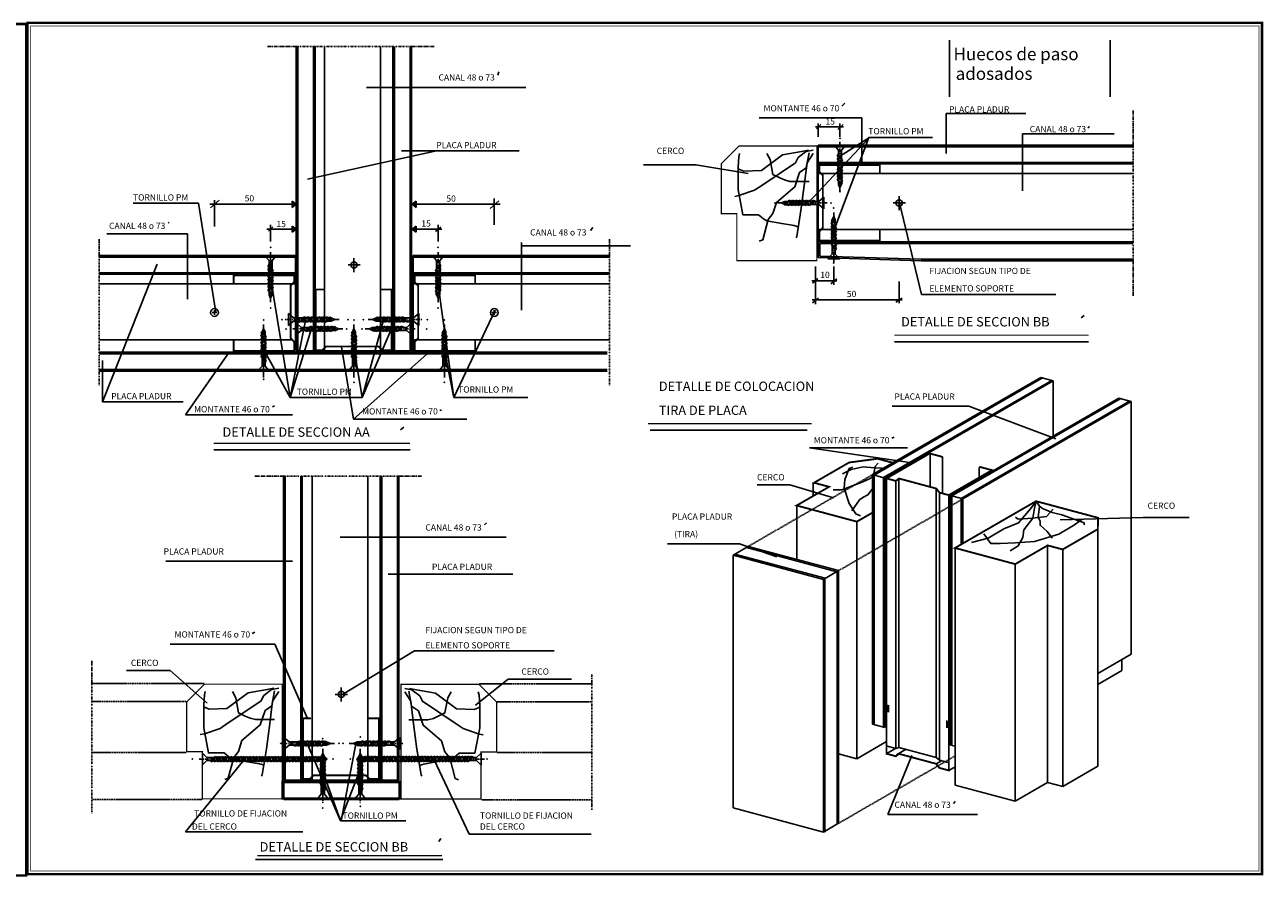
# Model space of a CAD drawing. Extents: x -4 to 2081, y -3545 to 274.
# Drawn here: x 393 to 790, y -1907 to -1635 of the extents above; entities that cross this region are included whole.
import ezdxf

# ---------------------------------------------------------------- set-up
doc = ezdxf.new("R2010")
doc.units = 0
doc.header["$MEASUREMENT"] = 0
for name, pattern in [('CENTER', [2, 1.25, -0.25, 0.25, -0.25]), ('DASHDOT', [1, 0.5, -0.25, 0, -0.25]), ('HIDDEN', [0.375, 0.25, -0.125])]:
    doc.linetypes.add(name, pattern=pattern)
for name, color, linetype in [('COTAS', 2, 'CONTINUOUS'), ('DIBUJO', 7, 'CONTINUOUS'), ('TEXTO', 1, 'CONTINUOUS')]:
    doc.layers.add(name, color=color, linetype=linetype)
doc.layers.add('marco', color=7, linetype='CONTINUOUS', plot=False)
doc.styles.add('CABECERA', font='simplex', dxfattribs={"height": 4})
doc.styles.add('ETIQUETA', font='simplex', dxfattribs={"height": 3})
doc.styles.add('LISTA', font='simplex', dxfattribs={"height": 2})

# ---------------------------------------------------------------- blocks, each defined once
blk = doc.blocks.new('TORNILLO', base_point=(311.41, 239.5))
at = {"layer": 'DIBUJO', "linetype": 'CENTER'}
blk.add_line((297.86, 239.5), (312.49, 239.5), dxfattribs=at)
at = {"layer": 'DIBUJO'}
for p, q in [((299, 239.5), (300, 240)), ((299, 239.5), (300, 239)), ((300, 240), (310, 240)), ((310, 239), (300, 239)), ((300.27, 238.64), (300, 239)), ((300.27, 238.64), (301.27, 240.37)), ((300.48, 239), (301.27, 238.64)), ((301.27, 240.37), (302.06, 240)), ((301.27, 238.64), (302.27, 240.37)), ((301.48, 239), (302.27, 238.64)), ((302.27, 240.37), (303.06, 240)), ((302.27, 238.64), (303.27, 240.37)), ((302.48, 239), (303.27, 238.64)), ((303.27, 240.37), (304.06, 240)), ((303.27, 238.64), (304.27, 240.37)), ((303.48, 239), (304.27, 238.64)), ((304.27, 240.37), (305.06, 240)), ((304.27, 238.64), (305.27, 240.37)), ((304.48, 239), (305.27, 238.64)), ((305.27, 240.37), (306.06, 240)), ((305.27, 238.64), (306.27, 240.37)), ((305.48, 239), (306.27, 238.64)), ((306.27, 240.37), (307.06, 240)), ((306.27, 238.64), (307.27, 240.37)), ((306.48, 239), (307.27, 238.64)), ((307.27, 240.37), (308.06, 240)), ((307.27, 238.64), (308.27, 240.37)), ((308.27, 240.38), (309.05, 240.01)), ((310, 240), (311.41, 241.41)), ((310, 239), (311.41, 237.59)), ((311.41, 237.59), (311.41, 241.41))]:
    blk.add_line(p, q, dxfattribs=at)
blk = doc.blocks.new('CABEZAT', base_point=(131.06, 82.88))
at = {"layer": 'DIBUJO'}
for p, q in [((131.06, 83.63), (131.06, 82.1)), ((131.85, 82.88), (130.32, 82.88))]:
    blk.add_line(p, q, dxfattribs=at)
blk.add_circle((131.06, 82.88), 1.25, dxfattribs=at)
blk = doc.blocks.new('TALADRO', base_point=(211.06, 93.08))
at = {"layer": 'DIBUJO'}
for q in [(209.14, 93.08), (211.06, 95.23), (213.07, 93.08), (211.06, 90.78)]:
    blk.add_line((211.06, 93.08), q, dxfattribs=at)
blk.add_circle((211.06, 93.08), 1, dxfattribs=at)
blk = doc.blocks.new('POL', base_point=(82.12, 49.98))
at = {"layer": 'DIBUJO', "const_width": 0.4}
for points in [[(81.76, 12.72), (81.76, 49.72), (56.76, 49.72), (51.11, 44.07), (51.11, 28.07), (56.11, 28.07), (56.11, 12.74)], [(81.77, 12.96), (56.11, 12.96)]]:
    blk.add_lwpolyline(points, dxfattribs=at)
at = {"layer": 'DIBUJO'}
for points in [[(80.59, 48.45), (78.4, 48.02), (77.75, 47.58), (75.78, 46.04), (74.91, 44.3), (64.43, 37.31), (61.8, 35.56), (56.77, 33.81), (55.46, 33.59)], [(79.05, 48.45), (76.87, 48.02), (70.76, 46.92), (63.99, 41.9), (58.31, 41.68), (56.77, 42.34)], [(56.99, 47.36), (56.77, 46.26), (56.55, 42.99), (56.55, 35.77), (58.08, 27.7), (63.11, 27.7), (64.64, 26.39), (65.73, 25.73), (70.54, 24.85), (74.48, 24.2), (76, 23.76)], [(79.27, 47.58), (78.4, 42.77), (76.22, 41.24), (74.69, 36.66), (68.79, 31.63), (67.7, 28.13), (66.17, 26.17), (64.43, 19.61), (63.32, 19.17)], [(65.73, 47.36), (66.82, 45.39), (67.7, 40.58), (69.89, 39.49), (71.41, 38.84), (73.16, 38.4), (78.4, 38.4), (79.27, 38.4)], [(80.59, 47.36), (78.62, 44.3), (77.75, 37.09), (76.66, 29), (75.35, 20.71), (75.13, 20.27)]]:
    blk.add_lwpolyline(points, dxfattribs=at)
blk = doc.blocks.new('TORNI', base_point=(182.74, 124.57))
at = {"layer": 'DIBUJO'}
for p, q in [((182.24, 123.15), (180.83, 124.57)), ((184.66, 124.57), (180.83, 124.57)), ((182.24, 85.2), (182.24, 123.15)), ((183.24, 123.15), (184.66, 124.57)), ((183.24, 123.15), (183.24, 85.2)), ((181.86, 121.42), (182.23, 122.21)), ((183.6, 120.42), (181.87, 121.42)), ((181.87, 120.42), (182.24, 121.21)), ((183.6, 119.42), (181.87, 120.42)), ((181.87, 119.42), (182.24, 120.21)), ((183.6, 118.42), (181.87, 119.42)), ((181.87, 118.42), (182.24, 119.21)), ((183.24, 119.63), (183.6, 120.42)), ((183.24, 118.63), (183.6, 119.42)), ((183.6, 117.42), (181.87, 118.42)), ((181.87, 117.42), (182.24, 118.21)), ((183.6, 116.42), (181.87, 117.42)), ((181.87, 116.42), (182.24, 117.21)), ((183.6, 115.42), (181.87, 116.42)), ((181.87, 115.42), (182.24, 116.21)), ((183.6, 114.42), (181.87, 115.42)), ((181.87, 114.42), (182.24, 115.21)), ((183.24, 117.63), (183.6, 118.42)), ((183.24, 116.63), (183.6, 117.42)), ((183.24, 115.63), (183.6, 116.42)), ((183.24, 114.63), (183.6, 115.42)), ((183.6, 113.42), (181.87, 114.42)), ((181.87, 113.42), (182.24, 114.21)), ((183.6, 112.42), (181.87, 113.42)), ((181.87, 112.42), (182.24, 113.21)), ((183.6, 111.42), (181.87, 112.42)), ((181.87, 111.42), (182.24, 112.21)), ((183.6, 110.42), (181.87, 111.42)), ((183.24, 113.63), (183.6, 114.42)), ((183.6, 113.42), (183.24, 112.63)), ((183.24, 111.63), (183.6, 112.42)), ((183.24, 110.63), (183.6, 111.42)), ((181.87, 110.42), (182.24, 111.21)), ((183.6, 109.42), (181.87, 110.42)), ((181.87, 109.42), (182.24, 110.21)), ((183.6, 108.42), (181.87, 109.42)), ((181.87, 108.42), (182.24, 109.21)), ((183.6, 107.42), (181.87, 108.42)), ((181.87, 107.42), (182.24, 108.21)), ((183.6, 106.42), (181.87, 107.42)), ((183.24, 109.63), (183.6, 110.42)), ((183.24, 108.63), (183.6, 109.42)), ((183.24, 107.63), (183.6, 108.42)), ((183.24, 106.63), (183.6, 107.42)), ((181.87, 106.42), (182.24, 107.21)), ((183.6, 105.42), (181.87, 106.42)), ((181.87, 105.42), (182.24, 106.21)), ((183.6, 104.42), (181.87, 105.42)), ((181.87, 104.42), (182.24, 105.2)), ((183.6, 103.42), (181.87, 104.42)), ((181.87, 103.42), (182.24, 104.2)), ((183.6, 102.42), (181.87, 103.42)), ((183.24, 105.63), (183.6, 106.42)), ((183.6, 105.42), (183.24, 104.62)), ((183.24, 103.62), (183.6, 104.42)), ((183.24, 102.62), (183.6, 103.42)), ((181.87, 102.42), (182.24, 103.2)), ((183.6, 101.42), (181.87, 102.42)), ((181.87, 101.42), (182.24, 102.2)), ((183.6, 100.42), (181.87, 101.42)), ((181.87, 100.42), (182.24, 101.2)), ((183.6, 99.42), (181.87, 100.42)), ((181.87, 99.42), (182.24, 100.2)), ((183.6, 98.42), (181.87, 99.42)), ((183.24, 101.62), (183.6, 102.42)), ((183.24, 100.62), (183.6, 101.42)), ((183.24, 99.62), (183.6, 100.42)), ((183.24, 98.62), (183.6, 99.42)), ((181.87, 98.42), (182.24, 99.2)), ((183.6, 97.42), (181.87, 98.42)), ((181.87, 97.41), (182.24, 98.2)), ((183.6, 96.41), (181.87, 97.41)), ((181.87, 96.41), (182.24, 97.2)), ((183.6, 95.41), (181.87, 96.41)), ((181.87, 95.41), (182.24, 96.2)), ((183.6, 94.41), (181.87, 95.41)), ((183.24, 97.62), (183.6, 98.42)), ((183.6, 97.42), (183.24, 96.62)), ((183.24, 95.62), (183.6, 96.41)), ((183.24, 94.62), (183.6, 95.41)), ((181.87, 94.41), (182.24, 95.2)), ((183.6, 93.41), (181.87, 94.41)), ((181.87, 93.41), (182.24, 94.19)), ((183.6, 92.41), (181.87, 93.41)), ((181.87, 92.41), (182.24, 93.19)), ((183.6, 91.41), (181.87, 92.41)), ((181.87, 91.41), (182.24, 92.19)), ((183.6, 90.41), (181.87, 91.41)), ((183.6, 94.41), (183.24, 93.62)), ((183.24, 92.62), (183.6, 93.41)), ((183.24, 91.62), (183.6, 92.41)), ((183.24, 90.62), (183.6, 91.41)), ((181.87, 90.41), (182.24, 91.19)), ((183.6, 89.41), (181.87, 90.41)), ((181.87, 89.41), (182.24, 90.19)), ((183.6, 88.41), (181.87, 89.41)), ((181.87, 88.41), (182.24, 89.19)), ((183.6, 87.41), (181.87, 88.41)), ((181.87, 87.41), (182.24, 88.19)), ((183.6, 86.41), (181.87, 87.41)), ((183.24, 89.62), (183.6, 90.41)), ((183.24, 88.62), (183.6, 89.41)), ((183.24, 87.62), (183.6, 88.41)), ((183.24, 86.62), (183.6, 87.41)), ((182.24, 87.19), (181.88, 86.4)), ((183.48, 85.47), (181.88, 86.4)), ((182.24, 85.2), (182.74, 84.57)), ((182.74, 84.57), (183.24, 85.2)), ((183.6, 86.41), (183.24, 85.61)), ((183.48, 85.47), (183.24, 85.2))]:
    blk.add_line(p, q, dxfattribs=at)
at = {"layer": 'DIBUJO', "linetype": 'CENTER'}
blk.add_line((182.74, 84.57), (182.74, 125.64), dxfattribs=at)

msp = doc.modelspace()

# ---------------------------------------------------------------- linework, layer by layer
at = {"layer": 'COTAS'}
for p, q in [((655.19608, -1668.01776), (646.18616, -1668.01776)), ((646.48891, -1668.62329), (647.85735, -1667.24269)), ((647.03386, -1671.21498), (647.03386, -1666.93992)), ((653.36745, -1668.78072), (655.03865, -1667.24269)), ((654.03386, -1671.2074), (654.03386, -1666.93992)), ((452.12158, -1693.94642), (454.85846, -1691.43954)), ((453.4, -1699.88058), (453.4, -1691.43954)), ((479.65, -1692.80803), (478.35208, -1691.77863)), ((478.35208, -1691.77863), (478.35208, -1693.78898)), ((478.35208, -1692.78381), (478.35208, -1691.77863)), ((516.83589, -1692.80803), (518.13381, -1691.77863)), ((518.13381, -1692.78381), (518.13381, -1691.77863)), ((518.13381, -1691.77863), (518.13381, -1693.78898)), ((541.85752, -1694.17652), (544.60652, -1691.66964)), ((543.15, -1699.43249), (543.15, -1690.97934)), ((451.89148, -1692.80803), (479.65, -1692.80803)), ((478.35208, -1693.78898), (479.65, -1692.80803)), ((516.65, -1692.80803), (545.05459, -1692.80803)), ((518.13381, -1693.78898), (516.83589, -1692.80803)), ((470.68638, -1701.38228), (472.10327, -1700.06223)), ((471.4, -1704.7415), (471.4, -1699.43249)), ((478.35208, -1700.77676), (478.35208, -1699.77158)), ((478.35208, -1699.77158), (478.35208, -1701.78193)), ((479.65, -1700.80098), (478.35208, -1699.77158)), ((516.83589, -1700.80098), (518.13381, -1699.77158)), ((518.13381, -1699.77158), (518.13381, -1701.78193)), ((518.13381, -1700.77676), (518.13381, -1699.77158)), ((524.26153, -1701.56394), (525.98116, -1700.12279)), ((525.15, -1704.72939), (525.15, -1699.43249)), ((470.16565, -1700.80098), (479.65, -1700.80098)), ((478.35208, -1701.78193), (479.65, -1700.80098)), ((516.65, -1700.80098), (526.33236, -1700.80098)), ((518.13381, -1701.78193), (516.83589, -1700.80098)), ((646.13423, -1712.74191), (646.13423, -1718.57922)), ((652.03386, -1712.71103), (652.03386, -1718.57922)), ((644.96303, -1717.35605), (653.05259, -1717.35605)), ((645.26579, -1718.11902), (646.94909, -1716.59309)), ((646.13423, -1718.57922), (646.13423, -1724.84036)), ((651.06653, -1718.27645), (653.05259, -1716.75053)), ((673.03386, -1717.51349), (673.03386, -1724.5376)), ((645.10836, -1723.47187), (673.99098, -1723.47187)), ((645.26579, -1724.39227), (647.09441, -1722.85423)), ((672.00492, -1724.23483), (673.99098, -1722.85423))]:
    msp.add_line(p, q, dxfattribs=at)
for points in [[(478.35208, -1691.77863), (478.35208, -1693.78898), (479.65, -1692.80803)], [(518.13381, -1691.77863), (518.13381, -1693.78898), (516.83589, -1692.80803)], [(478.35208, -1699.77158), (478.35208, -1701.78193), (479.65, -1700.80098)], [(518.13381, -1699.77158), (518.13381, -1701.78193), (516.83589, -1700.80098)]]:
    msp.add_solid(points, dxfattribs=at)
at = {"layer": 'DIBUJO', "linetype": 'CENTER'}
for p, q in [((479.65, -1642.25413), (470.31097, -1642.25413)), ((516.65, -1642.25413), (524.05566, -1642.25413)), ((748.03386, -1673.87926), (748.03386, -1662.68913)), ((416.4, -1709.25413), (416.4, -1703.75752)), ((580.15, -1709.25413), (580.15, -1703.75752)), ((748.03386, -1710.87926), (748.03386, -1722.17604)), ((475.57887, -1779.91906), (466.23984, -1779.91906)), ((512.57887, -1779.91906), (519.98452, -1779.91906)), ((414.03864, -1846.41797), (414.03864, -1839.20009)), ((574.44247, -1846.46641), (574.44247, -1843.60832)), ((574.44247, -1884.7599), (574.44247, -1886.98823))]:
    msp.add_line(p, q, dxfattribs=at)
at = {"layer": 'DIBUJO'}
for p, q in [((479.65, -1715.25413), (479.65, -1642.25413)), ((480.15, -1715.25413), (480.15, -1642.25413)), ((485.15, -1715.25413), (485.15, -1642.25413)), ((485.65, -1715.25413), (485.65, -1642.25413)), ((488.65, -1715.25413), (488.65, -1642.25413)), ((506.65, -1642.25413), (506.65, -1739.75413)), ((510.65, -1642.25413), (510.65, -1739.75413)), ((511.15, -1642.25413), (511.15, -1739.75413)), ((516.15, -1642.25413), (516.15, -1739.75413)), ((516.65, -1642.25413), (516.65, -1739.75413)), ((647.03386, -1673.87926), (748.03386, -1673.87926)), ((647.03386, -1673.87926), (647.03386, -1709.87926)), ((647.03386, -1674.37926), (748.03386, -1674.37926)), ((647.03386, -1679.37926), (748.03386, -1679.37926)), ((647.03386, -1679.87926), (748.03386, -1679.87926)), ((647.03386, -1682.87926), (748.03386, -1682.87926)), ((748.03386, -1700.87926), (647.03386, -1700.87926)), ((748.03386, -1704.87926), (647.03386, -1704.87926)), ((748.03386, -1705.37926), (647.53386, -1705.37926)), ((647.53386, -1705.37926), (647.53386, -1709.39418)), ((416.4, -1709.25413), (479.37578, -1709.25413)), ((416.4, -1709.75413), (479.4, -1709.75413)), ((471.4, -1709.25413), (471.4, -1715.80871)), ((479.37578, -1709.25413), (479.37578, -1739.61799)), ((517.15, -1709.25413), (517.15, -1739.75413)), ((580.15, -1709.25413), (517.15, -1709.25413)), ((517.15, -1709.25413), (517.15, -1715.25413)), ((580.15, -1709.75413), (517.15, -1709.75413)), ((647.03386, -1709.87926), (680.03386, -1710.87926)), ((647.53386, -1709.39418), (680.04901, -1710.37949)), ((748.03386, -1710.37926), (680.03386, -1710.37926)), ((748.03386, -1710.87926), (680.03386, -1710.87926)), ((416.4, -1714.75413), (479.37578, -1714.75413)), ((416.4, -1715.25413), (479.04881, -1715.25413)), ((479.65, -1715.25413), (479.65, -1740.25413)), ((480.15, -1715.25413), (480.15, -1739.75413)), ((485.15, -1715.25413), (485.15, -1739.75413)), ((485.65, -1715.25413), (485.65, -1739.75413)), ((488.65, -1715.25413), (488.65, -1739.75413)), ((580.15, -1714.75413), (517.15, -1714.75413)), ((580.15, -1715.25413), (517.15, -1715.25413)), ((517.15, -1715.25413), (517.15, -1740.25413)), ((416.4, -1718.25413), (479.04881, -1718.25413)), ((580.15, -1718.25413), (517.15, -1718.25413)), ((416.4, -1736.25413), (478.4433, -1736.25413)), ((469.15, -1739.11799), (469.15, -1748.38482)), ((479.65, -1739.75413), (516.65, -1739.75413)), ((498.15, -1739.75413), (498.15, -1748.38482)), ((580.15, -1736.25413), (517.15, -1736.25413)), ((527.15, -1739.75413), (527.15, -1748.38482)), ((416.4, -1740.25413), (579.4, -1740.25413)), ((416.4, -1740.75413), (579.4, -1740.75413)), ((416.4, -1745.75413), (579.4, -1745.75413)), ((416.4, -1746.25413), (579.4, -1746.25413)), ((664.46456, -1779.48696), (718.46456, -1748.31004)), ((718.96456, -1748.44402), (664.96456, -1779.62093)), ((721.96456, -1749.24787), (667.96456, -1780.42478)), ((722.46456, -1749.38184), (668.46456, -1780.55876)), ((718.46456, -1748.31004), (722.46456, -1749.38184)), ((722.46456, -1749.38184), (722.46456, -1767.11434)), ((743.44234, -1755.00282), (689.44234, -1786.17973)), ((743.94234, -1755.13679), (689.94234, -1786.31371)), ((743.44234, -1755.00282), (747.44234, -1756.07462)), ((746.94234, -1755.94064), (692.94234, -1787.11756)), ((747.44234, -1756.07462), (693.44234, -1787.25153)), ((747.44234, -1756.07462), (747.44234, -1837.07462)), ((645.70872, -1782.08579), (656.96705, -1775.58579)), ((666.12681, -1774.37989), (656.96705, -1775.58579)), ((671.03321, -1775.69455), (666.12681, -1774.37989)), ((668.96456, -1780.69273), (682.82097, -1772.69273)), ((686.91905, -1773.79081), (682.82097, -1772.69273)), ((682.96457, -1773.13716), (682.96457, -1783.40875)), ((686.91905, -1773.79081), (686.91905, -1785.38281)), ((664.46456, -1779.48696), (668.46456, -1780.55876)), ((664.46456, -1779.48696), (664.46456, -1859.48696)), ((664.96456, -1779.62093), (664.96456, -1859.62093)), ((688.94234, -1786.04576), (702.79874, -1778.04576)), ((698.67139, -1777.18208), (698.67139, -1780.42869)), ((702.79874, -1778.04576), (698.70067, -1776.94768)), ((475.57887, -1852.91906), (475.57887, -1779.91906)), ((476.07887, -1852.91906), (476.07887, -1779.91906)), ((481.07887, -1852.91906), (481.07887, -1779.91906)), ((481.57887, -1852.91906), (481.57887, -1779.91906)), ((484.76052, -1779.91906), (484.76052, -1877.41906)), ((502.57887, -1779.91906), (502.57887, -1877.41906)), ((506.57887, -1779.91906), (506.57887, -1877.41906)), ((507.07887, -1779.91906), (507.07887, -1877.41906)), ((512.07887, -1779.91906), (512.07887, -1877.41906)), ((512.57887, -1779.91906), (512.57887, -1877.41906)), ((640.14605, -1789.37989), (650.53835, -1783.37989)), ((645.46239, -1786.3105), (645.46239, -1782.25901)), ((650.53835, -1783.37989), (645.70872, -1782.08579)), ((667.96456, -1780.42478), (667.96456, -1860.48696)), ((668.46456, -1780.55876), (668.46456, -1860.55876)), ((668.96456, -1780.69273), (668.96456, -1868.96068)), ((668.96456, -1780.69273), (671.96456, -1781.49658)), ((671.96456, -1781.49658), (671.96456, -1867.27986)), ((672.96456, -1780.69273), (672.96456, -1866.92665)), ((672.96456, -1780.72925), (684.94234, -1783.93869)), ((684.94234, -1783.93869), (684.94234, -1870.13608)), ((685.94234, -1785.24191), (685.94234, -1871.0252)), ((685.94234, -1785.24191), (688.94234, -1786.04576)), ((688.94234, -1786.04576), (688.94234, -1874.31371)), ((689.44234, -1786.17973), (689.44234, -1866.17973)), ((689.44234, -1786.17973), (693.44234, -1787.25153)), ((689.94234, -1786.31371), (689.94234, -1866.31371)), ((692.94234, -1787.11756), (692.94234, -1801.83601)), ((693.44234, -1787.25153), (693.44234, -1801.54734)), ((659.46456, -1794.55627), (640.14605, -1789.37989)), ((640.14605, -1806.63735), (640.14605, -1789.37989)), ((690.94234, -1802.99071), (716.9231, -1787.99071)), ((716.9231, -1787.99071), (736.83271, -1793.32548)), ((659.46456, -1794.55627), (664.46456, -1791.66952)), ((659.46456, -1794.55627), (659.46456, -1870.55627)), ((736.74112, -1796.96119), (736.83271, -1793.32548)), ((725.48279, -1803.46119), (736.74112, -1796.96119)), ((736.74112, -1796.96119), (736.74112, -1872.96119)), ((619.73767, -1805.31004), (624.63665, -1802.48162)), ((653.00205, -1810.59974), (624.02427, -1802.83517)), ((653.61442, -1810.24619), (624.63665, -1802.48162)), ((690.94234, -1878.99071), (690.94234, -1802.99071)), ((690.94234, -1802.99071), (710.26085, -1808.16709)), ((710.26085, -1808.16709), (720.65316, -1802.16709)), ((720.65316, -1802.16709), (725.48279, -1803.46119)), ((720.65316, -1802.16709), (720.65316, -1878.16709)), ((725.48279, -1803.46119), (725.48279, -1879.46119)), ((648.71544, -1813.07462), (619.73767, -1805.31004)), ((619.73767, -1805.31004), (619.73767, -1886.31004)), ((649.32781, -1812.72106), (620.35004, -1804.95649)), ((653.61442, -1810.24619), (648.71544, -1813.07462)), ((653.11442, -1891.24619), (653.11442, -1810.53486)), ((653.61442, -1891.24619), (653.61442, -1810.24619)), ((710.26085, -1808.16709), (710.26085, -1884.16709)), ((648.71544, -1894.07462), (648.71544, -1813.07462)), ((649.21544, -1894.07462), (649.21544, -1812.78594)), ((747.44234, -1837.07462), (736.74112, -1843.25297)), ((744.44234, -1838.80667), (744.44234, -1842.27077)), ((744.44234, -1842.27077), (736.74112, -1846.71707)), ((475.57887, -1852.91906), (475.57887, -1877.41906)), ((476.07887, -1852.91906), (476.07887, -1877.41906)), ((481.07887, -1852.91906), (481.07887, -1877.41906)), ((481.57887, -1852.91906), (481.57887, -1877.41906)), ((668.96456, -1853.43154), (669.56456, -1853.59231)), ((669.56456, -1853.59231), (669.56456, -1855.66286)), ((688.34234, -1858.6238), (688.34234, -1860.69435)), ((688.34234, -1858.6238), (688.94234, -1858.78457)), ((668.46456, -1860.55876), (664.46456, -1859.48696)), ((659.46456, -1870.55627), (668.96456, -1865.07144)), ((668.80927, -1866.43441), (671.96456, -1867.27986)), ((671.96456, -1867.27986), (672.96456, -1866.92665)), ((672.96456, -1866.92665), (684.94234, -1870.13608)), ((690.94234, -1866.58166), (689.44234, -1866.17973)), ((488.15578, -1883.66313), (488.15578, -1868.81033)), ((500.15578, -1883.66313), (500.15578, -1868.81033)), ((659.46456, -1870.55627), (653.61442, -1868.98873)), ((668.87412, -1868.99403), (671.88164, -1867.25764)), ((672.14385, -1869.32101), (675.23657, -1867.53543)), ((672.96456, -1868.9972), (684.94234, -1872.20664)), ((685.94234, -1871.0252), (684.94234, -1870.13608)), ((685.94234, -1871.0252), (688.78705, -1871.78744)), ((684.8494, -1872.18173), (686.56404, -1871.19178)), ((690.94234, -1873.15901), (688.94234, -1874.31371)), ((736.74112, -1872.96119), (725.48279, -1879.46119)), ((475.16364, -1877.66313), (475.16364, -1883.66313)), ((475.57887, -1877.41906), (512.57887, -1877.41906)), ((475.66364, -1877.66313), (512.64793, -1877.66313)), ((475.66364, -1877.66313), (475.66364, -1883.66313)), ((475.66364, -1878.16313), (512.64793, -1878.16313)), ((512.64793, -1877.66313), (512.64793, -1883.66313)), ((513.14793, -1877.66313), (513.14793, -1883.66313)), ((690.94234, -1878.99071), (710.26085, -1884.16709)), ((710.26085, -1884.16709), (720.65316, -1878.16709)), ((720.65316, -1878.16709), (725.48279, -1879.46119)), ((475.66364, -1883.16313), (512.64793, -1883.16313)), ((475.66364, -1883.66313), (512.64793, -1883.66313)), ((619.73767, -1886.31004), (648.71544, -1894.07462)), ((653.61442, -1891.24619), (648.71544, -1894.07462))]:
    msp.add_line(p, q, dxfattribs=at)
at = {"layer": 'DIBUJO', "linetype": 'DASHDOT'}
for p, q in [((479.65, -1642.25413), (516.65, -1642.25413)), ((748.03386, -1673.87926), (748.03386, -1710.87926)), ((416.4, -1709.25413), (416.4, -1750.91592)), ((580.15, -1709.25413), (580.15, -1750.91592)), ((475.57887, -1779.91906), (512.57887, -1779.91906)), ((414.03864, -1846.41797), (414.03864, -1888.04185)), ((574.44247, -1846.46641), (574.44247, -1884.7599))]:
    msp.add_line(p, q, dxfattribs=at)
at = {"layer": 'DIBUJO', "linetype": 'HIDDEN'}
for p, q in [((624.63665, -1802.48162), (664.46456, -1779.48696)), ((693.44234, -1787.25153), (653.61442, -1810.24619)), ((450.07497, -1846.41797), (414.03864, -1846.41797)), ((538.44247, -1846.55118), (574.44247, -1846.55118)), ((444.35899, -1852.2068), (414.03864, -1852.2068)), ((544.12211, -1852.31579), (574.44247, -1852.31579)), ((444.29844, -1868.51968), (414.03864, -1868.51968)), ((544.11781, -1868.56812), (574.44247, -1868.56812)), ((690.94234, -1869.69491), (653.61442, -1891.24619)), ((449.34836, -1883.58518), (414.03864, -1883.58518)), ((539.20541, -1883.72023), (574.44247, -1883.72023))]:
    msp.add_line(p, q, dxfattribs=at)
at = {"layer": 'DIBUJO'}
for points, const_width in [([(666.82299, -1682.73877), (666.82299, -1680.18034), (647.39622, -1680.18034), (647.39622, -1682.34845), (648.54926, -1683.48424), (648.54926, -1700.32878), (647.39622, -1701.50816), (647.39622, -1704.4571), (666.82299, -1704.4571), (666.82299, -1700.80883)], 0.6), ([(459.54498, -1718.15041), (459.54498, -1715.59198), (478.97175, -1715.59198), (478.97175, -1717.76009), (477.81871, -1718.89588), (477.81871, -1735.74042), (478.97175, -1736.9198), (478.97175, -1739.86874), (459.54498, -1739.86874), (459.54498, -1736.22047)], 0.6), ([(537.0083, -1718.15041), (537.0083, -1715.59198), (517.58153, -1715.59198), (517.58153, -1717.76009), (518.73456, -1718.89588), (518.73456, -1735.74042), (517.58153, -1736.9198), (517.58153, -1739.86874), (537.0083, -1739.86874), (537.0083, -1736.22047)], 0.6), ([(488.45373, -1720.12652), (485.8953, -1720.12652), (485.8953, -1739.55329), (488.0634, -1739.55329), (489.1992, -1738.40026), (506.04374, -1738.40026), (507.22312, -1739.55329), (510.17205, -1739.55329), (510.17205, -1720.12652), (506.52378, -1720.12652)], 0.6), ([(671.03321, -1775.69455), (666.12681, -1774.37989), (656.96705, -1775.58579), (645.70872, -1782.08579), (650.53835, -1783.37989), (640.14605, -1789.37989), (659.46456, -1794.55627), (664.46456, -1791.66952)], 0.6), ([(686.91905, -1773.79081), (682.82097, -1772.69273), (668.96456, -1780.69273), (671.96456, -1781.49658), (672.96456, -1780.72925), (684.94234, -1783.93869), (685.94234, -1785.24191), (688.94234, -1786.04576), (702.79874, -1778.04576), (698.70067, -1776.94768)], 0.6), ([(716.9231, -1787.99071), (736.83271, -1793.32548), (736.74112, -1796.96119), (725.48279, -1803.46119), (720.65316, -1802.16709), (710.26085, -1808.16709), (690.94234, -1802.99071), (716.9231, -1787.99071)], 0.6), ([(475.16364, -1883.66313), (475.16364, -1846.66313), (450.16364, -1846.66313), (444.50678, -1852.31998), (444.50678, -1868.31998), (449.50678, -1868.31998), (449.50678, -1883.64573)], 0.4), ([(688.34234, -1860.69435), (688.34234, -1858.6238), (688.94234, -1858.78457), (688.94234, -1874.31371), (685.94234, -1873.50986), (684.94234, -1872.20664), (672.96456, -1868.9972), (671.96456, -1869.76453), (668.96456, -1868.96068), (668.96456, -1853.43154), (669.56456, -1853.59231), (669.56456, -1855.66286)], 0.6), ([(484.412, -1857.63004), (481.85357, -1857.63004), (481.85357, -1877.05681), (484.02168, -1877.05681), (485.15747, -1875.90377), (502.00201, -1875.90377), (503.18139, -1877.05681), (506.13033, -1877.05681), (506.13033, -1857.63004), (502.48206, -1857.63004)], 0.6), ([(475.16712, -1883.42774), (449.50678, -1883.42774)], 0.4)]:
    msp.add_lwpolyline(points, dxfattribs=dict(at, const_width=const_width))
for points in [[(667.59684, -1777.42429), (665.13848, -1777.25474), (661.49334, -1777.00042), (657.67865, -1777.84816), (654.79645, -1779.20453)], [(660.64563, -1792.69566), (659.11976, -1792.01747), (657.00049, -1788.7113), (655.38984, -1783.78231), (655.64416, -1781.06956), (657.00049, -1777.50906), (658.18728, -1777.08519)], [(666.32528, -1775.81359), (665.30803, -1776.91565), (664.88417, -1779.11976)], [(664.46032, -1780.22182), (663.52784, -1780.81524), (660.81517, -1782.00207), (654.62691, -1784.37573), (651.81736, -1784.37573)], [(664.37555, -1784.12141), (663.01921, -1785.99854), (661.40857, -1786.7615), (660.30655, -1787.60924), (657.8482, -1791.08496)], [(716.9231, -1787.99071), (715.16537, -1790.40677), (711.32646, -1794.91189), (706.62774, -1796.83746), (701.54149, -1799.90143), (696.26148, -1801.2457)], [(716.9231, -1787.99071), (716.41271, -1790.213), (715.94041, -1793.47074), (712.96133, -1797.21289), (712.67068, -1799.62289), (711.22958, -1802.31142), (708.63801, -1803.93423)], [(710.36976, -1793.09531), (711.22958, -1793.76139), (715.94041, -1793.47074), (720.25161, -1792.90154), (722.37088, -1790.60054)], [(716.9231, -1787.99071), (718.04757, -1789.54693), (719.00427, -1790.30989), (722.08024, -1791.65416), (725.24098, -1792.32024), (732.34962, -1794.91189), (732.34962, -1795.59008)], [(716.9231, -1787.99071), (718.04757, -1789.54693), (717.56317, -1793.09531), (718.24134, -1794.43958), (718.24134, -1795.68696), (720.54226, -1797.69731), (721.88648, -1799.526), (722.08024, -1799.80454)], [(700.19727, -1798.47239), (702.40131, -1801.53635), (705.38039, -1801.53635), (710.27288, -1801.34258), (716.41271, -1800.96715), (724.28428, -1798.55716), (729.27365, -1795.59008), (731.76833, -1793.76139)], [(473.99244, -1847.93178), (471.80051, -1848.36776), (471.14657, -1848.80374), (469.18473, -1850.34178), (468.3128, -1852.08569), (457.82544, -1859.07347), (455.19755, -1860.82949), (450.17185, -1862.57341), (448.86396, -1862.7914)], [(450.38983, -1849.02173), (450.17185, -1850.12379), (449.95387, -1853.39363), (449.95387, -1860.6115), (451.47974, -1868.68923), (456.50544, -1868.68923), (458.04342, -1869.99716), (459.13333, -1870.65113), (463.94105, -1871.5352), (467.87684, -1872.18917), (469.40271, -1872.62515)], [(472.45446, -1847.93178), (470.27464, -1848.36776), (464.15903, -1849.46982), (457.38948, -1854.48358), (451.70983, -1854.70157), (450.17185, -1854.0476)], [(472.67244, -1848.80374), (471.80051, -1853.61162), (469.62069, -1855.14966), (468.09482, -1859.72744), (462.18508, -1864.7533), (461.09517, -1868.25325), (459.5693, -1870.21515), (457.82544, -1876.77906), (456.72342, -1877.21504)], [(459.13333, -1849.02173), (460.22324, -1850.99574), (461.09517, -1855.80362), (463.2871, -1856.89357), (464.81298, -1857.54754), (466.55683, -1857.98352), (471.80051, -1857.98352), (472.67244, -1857.98352)], [(473.99244, -1849.02173), (472.01849, -1852.08569), (471.14657, -1859.29146), (470.05666, -1867.38129), (468.74876, -1875.677), (468.53078, -1876.11298)]]:
    msp.add_lwpolyline(points, dxfattribs=at)
for p in [(654.03386, -1671.60704), (654.03386, -1688.78889), (633.19175, -1692.37926), (651.12441, -1692.37926), (652.03386, -1693.99117), (471.4, -1706.58227), (525.15, -1706.58227), (652.03386, -1711.64532), (471.4, -1726.07719), (525.15, -1726.07719), (469.15, -1729.85492), (475.05204, -1729.75413), (496.22778, -1729.75413), (498.15, -1729.85492), (501.19059, -1729.75413), (521.7245, -1729.75413), (527.15, -1729.85492), (476.33633, -1732.75413), (495.8312, -1732.75413), (500.67468, -1732.75413), (521.45321, -1732.75413), (469.15, -1748.92598), (498.15, -1749.87439), (527.15, -1749.87439), (474.7891, -1865.66313), (488.15578, -1864.09195), (493.32484, -1865.66313), (494.65124, -1865.66313), (500.15578, -1863.59195), (513.36863, -1865.66313), (446.28849, -1870.66313), (491.4444, -1870.66313), (496.96404, -1870.66313), (540.77574, -1870.66313), (488.15578, -1886.30925), (500.15578, -1885.80925)]:
    msp.add_point(p, dxfattribs=at)
at = {"layer": 'marco'}
for points, const_width in [([(-3, -1908), (-3, -1635), (393, -1635), (393, -1908), (-3, -1908)], 0.8), ([(393.4, -1907.6), (393.4, -1634.6), (789.4, -1634.6), (789.4, -1907.6), (393.4, -1907.6)], 0.8), ([(394.4, -1906.6), (394.4, -1635.6), (788.4, -1635.6), (788.4, -1906.6), (394.4, -1906.6)], 0.2)]:
    msp.add_lwpolyline(points, close=True, dxfattribs=dict(at, const_width=const_width))
at = {"layer": 'TEXTO'}
for p, q in [((689.18231, -1640.16817), (689.18231, -1658.35818)), ((740.67948, -1640.16817), (740.67948, -1658.35818)), ((544.27955, -1651.37791), (544.60652, -1650.37274)), ((553.25314, -1655.37439), (502.16057, -1655.37439)), ((654.62691, -1661.34361), (655.59571, -1660.37476)), ((713.60316, -1663.73063), (688.08715, -1663.73063)), ((688.08715, -1663.73063), (688.08715, -1676.48302)), ((628.12998, -1665.1342), (661.02105, -1665.1342)), ((661.02105, -1665.1342), (661.02105, -1679.48643)), ((733.57274, -1668.2963), (734.05714, -1667.81188)), ((663.53995, -1671.43293), (643.80046, -1692.37203)), ((663.29775, -1671.43293), (651.9869, -1701.51548)), ((663.53995, -1671.43293), (653.91241, -1677.43975)), ((683.75173, -1671.43293), (663.29775, -1671.43293)), ((742.00138, -1670.22188), (712.63435, -1670.22188)), ((712.63435, -1670.22188), (712.63435, -1688.52088)), ((524.56428, -1675.65952), (483.26879, -1684.76664)), ((551.15809, -1675.65952), (513.36242, -1675.65952)), ((591.04881, -1680.17673), (607.84553, -1680.17673)), ((607.84553, -1680.17673), (624.63015, -1682.97426)), ((427.28373, -1692.45682), (448.28267, -1692.45682)), ((448.28267, -1692.45682), (453.87754, -1727.45625)), ((680.14292, -1721.72795), (673.16749, -1692.37203)), ((438.58247, -1698.8754), (438.90944, -1698.53631)), ((574.04621, -1701.21273), (574.71226, -1700.20756)), ((418.89142, -1702.25424), (444.78285, -1702.25424)), ((444.78285, -1702.25424), (444.78285, -1723.2539)), ((551.84837, -1705.05177), (551.84837, -1726.75384)), ((586.8466, -1706.06904), (551.84837, -1706.06904)), ((417.48665, -1756.14609), (434.98577, -1712.05166)), ((530.15915, -1754.74127), (524.56428, -1714.84919)), ((477.67392, -1754.74127), (471.37666, -1716.25401)), ((723.2307, -1721.72795), (680.14292, -1721.72795)), ((530.15915, -1754.74127), (543.45606, -1726.75384)), ((477.67392, -1754.74127), (482.72384, -1729.56348)), ((500.76791, -1754.74127), (507.76755, -1729.55137)), ((500.76791, -1754.74127), (510.56499, -1731.64649)), ((731.40503, -1729.18804), (732.37384, -1728.47352)), ((477.67392, -1754.74127), (484.67356, -1732.3489)), ((477.67392, -1754.74127), (469.2695, -1739.41506)), ((498.03102, -1761.69271), (494.16789, -1738.54949)), ((500.76791, -1754.74127), (497.97047, -1737.94397)), ((530.15915, -1754.74127), (526.69566, -1736.97512)), ((671.52052, -1736.86611), (733.80283, -1736.86611)), ((417.48665, -1756.14609), (417.48665, -1742.84873)), ((444.08046, -1760.34844), (458.08384, -1740.25413)), ((497.97047, -1761.74115), (522.45712, -1740.0512)), ((477.67392, -1754.74127), (500.76791, -1754.74127)), ((553.95553, -1754.74127), (530.15915, -1754.74127)), ((443.37807, -1756.14609), (417.48665, -1756.14609)), ((472.0306, -1757.74468), (472.69666, -1757.40558)), ((525.6663, -1758.88307), (526.18704, -1758.70141)), ((670.81813, -1757.5388), (695.31689, -1757.5388)), ((695.31689, -1757.5388), (723.31547, -1768.03863)), ((478.3763, -1760.34844), (444.08046, -1760.34844)), ((534.36136, -1761.74115), (497.97047, -1761.74115)), ((513.07178, -1765.08366), (514.10114, -1764.22381)), ((593.14386, -1765.2411), (643.53404, -1765.2411)), ((670.63333, -1767.83984), (671.44422, -1767.5194)), ((453.17516, -1771.53857), (516.15986, -1771.53857)), ((675.72272, -1770.83616), (644.23643, -1770.83616)), ((644.23643, -1770.83616), (677.1275, -1775.74092)), ((627.4397, -1782.74081), (637.92706, -1782.74081)), ((637.92706, -1782.74081), (651.92635, -1786.93105)), ((540.05312, -1795.55375), (540.65862, -1794.93611)), ((751.30195, -1793.24064), (724.70814, -1793.93094)), ((766.00363, -1793.24064), (751.30195, -1793.24064)), ((546.95588, -1799.53811), (493.76826, -1799.53811)), ((598.73873, -1801.63323), (621.83272, -1801.63323)), ((621.83272, -1801.63323), (633.73696, -1805.83559)), ((437.7832, -1807.2283), (478.3763, -1807.2283)), ((549.05093, -1811.43065), (509.16021, -1811.43065)), ((465.46692, -1830.43207), (466.30252, -1830.02031)), ((439.18798, -1833.82302), (472.76932, -1833.82302)), ((472.76932, -1833.82302), (483.26879, -1857.6202)), ((517.56463, -1835.93025), (494.47065, -1849.91791)), ((562.34784, -1835.93025), (517.56463, -1835.93025)), ((425.18868, -1842.22772), (439.18798, -1842.22772)), ((439.18798, -1842.22772), (451.08011, -1852.71544)), ((547.65827, -1845.02525), (537.1588, -1853.41785)), ((567.95482, -1845.02525), (547.65827, -1845.02525)), ((493.79248, -1890.45185), (483.08714, -1865.68582)), ((494.01046, -1890.45185), (498.83029, -1865.27406)), ((444.10468, -1894.04867), (463.21444, -1870.45736)), ((535.06375, -1894.71475), (523.86189, -1870.91756)), ((669.42547, -1888.40517), (677.1275, -1869.51274)), ((493.79248, -1890.45185), (487.7132, -1873.44866)), ((493.79248, -1890.23386), (500.29561, -1873.44866)), ((690.40018, -1884.90522), (690.99358, -1884.2997)), ((493.79248, -1890.45185), (514.77931, -1890.45185)), ((698.11433, -1888.40517), (669.42547, -1888.40517)), ((481.74292, -1894.04867), (444.10468, -1894.04867)), ((574.25208, -1894.71475), (535.06375, -1894.71475)), ((525.41199, -1897.06419), (526.0296, -1896.1559)), ((466.58105, -1902.86514), (526.63511, -1902.86514))]:
    msp.add_line(p, q, dxfattribs=at)
at = {"layer": 'TEXTO', "const_width": 0.4}
for points in [[(671.52052, -1734.77099), (733.80283, -1734.77099)], [(592.44147, -1763.14597), (644.9267, -1763.14597)], [(453.17516, -1769.44345), (516.15986, -1769.44345)], [(467.18656, -1901.64197), (526.33236, -1901.64197)]]:
    msp.add_lwpolyline(points, dxfattribs=at)

# ---------------------------------------------------------------- block references
at = {"layer": 'DIBUJO'}
for name, p in [('POL', (646.9612, -1673.86715)), ('TALADRO', (673.03386, -1692.37926)), ('TALADRO', (498.15, -1712.25413)), ('CABEZAT', (453.4, -1727.50413)), ('TALADRO', (494.07887, -1849.91906))]:
    msp.add_blockref(name, p, dxfattribs=at)
for p, xscale, zscale, rotation in [((654.03386, -1673.87926), 1.100000000000136, 1.1, 90), ((652.03386, -1710.29717), 1.100000000000136, 1.1, 270), ((471.4, -1709.25413), 1.100000000000136, 1.1, 90), ((525.15, -1709.25413), -1.100000000000136, 1.1, 270), ((477.10521, -1729.75413), 1.199999999999989, 1.2, 180), ((518.94519, -1729.75413), -1.199999999999989, 1.2, 180), ((469.15, -1746.25413), 1.100000000000136, 1.1, 270), ((479.65, -1732.75413), 1.100000000000023, 1.1, 180), ((498.15, -1746.25413), 1.100000000000136, 1.1, 270), ((527.15, -1746.25413), 1.100000000000136, 1.1, 270), ((475.68155, -1865.66313), 1.199999999999989, 1.2, 180), ((488.15578, -1883.66313), 1.200000000000045, 1.2, 270), ((500.15578, -1883.63615), 1.200000000000045, 1.2, 270)]:
    msp.add_blockref('TORNILLO', p, dxfattribs=dict(at, xscale=xscale, zscale=zscale, rotation=rotation))
for p, xscale, zscale in [((648.85221, -1692.37926), 1.100000000000023, 1.1), ((516.65, -1732.75413), 1.100000000000023, 1.1), ((512.87351, -1865.66313), 1.199999999999989, 1.2)]:
    msp.add_blockref('TORNILLO', p, dxfattribs=dict(at, xscale=xscale, zscale=zscale))
at = {"layer": 'DIBUJO', "xscale": -1}
for name, p in [('CABEZAT', (543.15, -1727.50413)), ('POL', (512.90224, -1846.48034))]:
    msp.add_blockref(name, p, dxfattribs=at)
at = {"layer": 'DIBUJO'}
for p, rotation in [((449.50678, -1870.66313), 90), ((538.91377, -1870.66313), 270)]:
    msp.add_blockref('TORNI', p, dxfattribs=dict(at, rotation=rotation))

# ---------------------------------------------------------------- texts
at = {"layer": 'COTAS', "style": 'LISTA'}
for s, p in [('15', (649.39534, -1667.24269)), ('50', (463.08123, -1691.88763)), ('50', (527.78557, -1691.9724)), ('15', (473.26584, -1700.12279)), ('15', (519.75656, -1699.94113)), ('10', (647.71203, -1716.44776)), ('50', (656.26177, -1722.55147))]:
    msp.add_text(s, height=2, dxfattribs=at).set_placement(p)
at = {"layer": 'TEXTO'}
for s, height, style, p in [('Huecos de paso', 4, 'CABECERA', (690.45698, -1646.6199)), ('adosados', 4, 'CABECERA', (691.14725, -1652.91738)), ('CANAL 48 o 73', 2, 'LISTA', (525.26667, -1653.1234)), ('MONTANTE 46 o 70', 2, 'LISTA', (629.53475, -1663.02697)), ('PLACA PLADUR', 2, 'LISTA', (689.01963, -1663.37943)), ('TORNILLO PM', 2, 'LISTA', (663.12821, -1670.37931)), ('CANAL 48 o 73', 2, 'LISTA', (714.91105, -1669.68901)), ('PLACA PLADUR', 2, 'LISTA', (524.56428, -1674.81336)), ('CERCO', 2, 'LISTA', (595.23891, -1676.67679)), ('TORNILLO PM', 2, 'LISTA', (427.28373, -1691.61066)), ('CANAL 48 o 73', 2, 'LISTA', (419.5817, -1700.70567)), ('CANAL 48 o 73', 2, 'LISTA', (554.65791, -1702.8129)), ('FIJACION SEGUN TIPO DE', 2, 'LISTA', (682.72237, -1715.17616)), ('ELEMENTO SOPORTE', 2, 'LISTA', (682.72237, -1720.77122)), ('DETALLE DE SECCION BB', 3, 'ETIQUETA', (673.62767, -1731.97346)), ('TORNILLO PM', 2, 'LISTA', (479.76897, -1753.89511)), ('TORNILLO PM', 2, 'LISTA', (531.56393, -1753.1927)), ('DETALLE DE COLOCACION', 3, 'ETIQUETA', (595.94129, -1752.64615)), ('PLACA PLADUR', 2, 'LISTA', (420.28409, -1755.29993)), ('PLACA PLADUR', 2, 'LISTA', (671.52052, -1755.44368)), ('MONTANTE 46 o 70', 2, 'LISTA', (446.8779, -1759.49017)), ('MONTANTE 46 o 70', 2, 'LISTA', (500.76791, -1760.19258)), ('TIRA DE PLACA', 3, 'ETIQUETA', (595.94129, -1760.34844)), ('DETALLE DE SECCION AA', 3, 'ETIQUETA', (455.97259, -1767.33622)), ('MONTANTE 46 o 70', 2, 'LISTA', (645.62909, -1769.44345)), ('CERCO', 2, 'LISTA', (627.4397, -1781.33599)), ('CERCO', 2, 'LISTA', (752.70672, -1790.4431)), ('CANAL 48 o 73', 2, 'LISTA', (521.06446, -1797.41877)), ('PLACA PLADUR', 2, 'LISTA', (600.1435, -1793.93094)), ('(TIRA)', 2, 'LISTA', (600.84589, -1799.53811)), ('PLACA PLADUR', 2, 'LISTA', (437.08082, -1805.10895)), ('PLACA PLADUR', 2, 'LISTA', (523.15951, -1810.01372)), ('MONTANTE 46 o 70', 2, 'LISTA', (440.58064, -1831.70367)), ('FIJACION SEGUN TIPO DE', 2, 'LISTA', (521.06446, -1830.31096)), ('ELEMENTO SOPORTE', 2, 'LISTA', (521.06446, -1835.20362)), ('CERCO', 2, 'LISTA', (426.58135, -1840.81079)), ('CERCO', 2, 'LISTA', (551.84837, -1843.60832)), ('CANAL 48 o 73', 2, 'LISTA', (671.52052, -1886.31004)), ('TORNILLO DE FIJACION', 2, 'LISTA', (446.8779, -1889.09547)), ('TORNILLO PM', 2, 'LISTA', (494.47065, -1889.79788)), ('TORNILLO DE FIJACION', 2, 'LISTA', (538.55146, -1889.79788)), ('DEL CERCO', 2, 'LISTA', (446.17551, -1893.29782)), ('DEL CERCO', 2, 'LISTA', (538.55146, -1893.29782)), ('DETALLE DE SECCION BB', 3, 'ETIQUETA', (467.87684, -1900.30981))]:
    msp.add_text(s, height=height, dxfattribs=dict(at, style=style)).set_placement(p)

doc.saveas('drawing.dxf')
